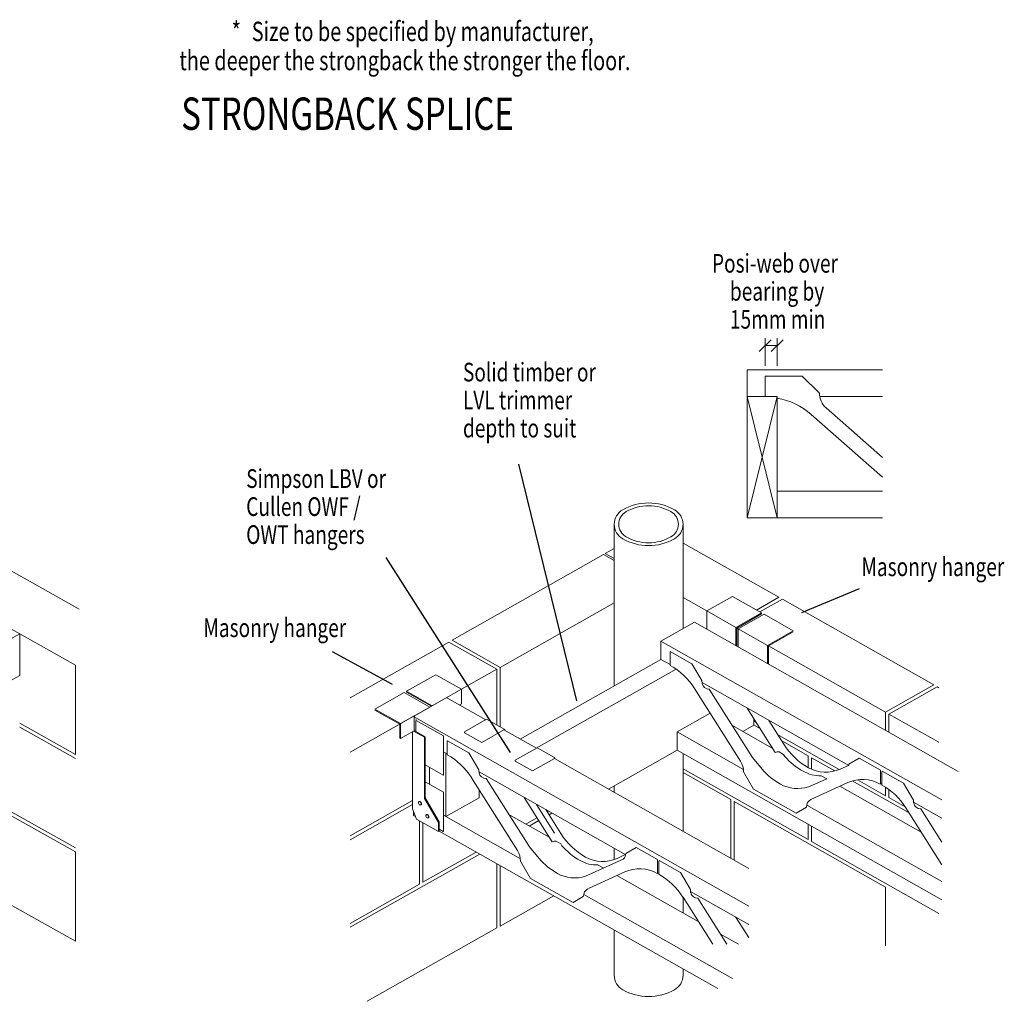
# Model space of a CAD drawing. Extents: x 30 to 1562, y -783 to 1142.
# Drawn here: x 1332 to 1562, y 64 to 293 of the extents above; entities that cross this region are included whole.
import ezdxf

# ---------------------------------------------------------------- set-up
doc = ezdxf.new("R2010")
doc.units = 0
doc.header["$MEASUREMENT"] = 0
doc.styles.get("Standard").update_dxf_attribs({"font": 'RomanS.shx'})

msp = doc.modelspace()

# ---------------------------------------------------------------- linework, layer by layer
at = {"color": 7}
for p, q in [((1507.46, 218.6), (1504.68, 215.88)), ((1507.46, 215.88), (1510.24, 218.6))]:
    msp.add_line(p, q, dxfattribs=at)
at = {"lineweight": 0}
for p, q in [((1506.07, 212.5), (1506.07, 218.94)), ((1508.85, 212.5), (1508.85, 218.94)), ((1506.07, 217.24), (1508.85, 217.24)), ((1501.89, 211.6), (1501.89, 176.99)), ((1501.89, 211.6), (1533.49, 211.6)), ((1501.89, 205.33), (1508.85, 205.33)), ((1501.89, 205.33), (1508.85, 176.99)), ((1508.85, 205.33), (1501.89, 176.99)), ((1508.85, 176.99), (1508.85, 205.33)), ((1518.81, 205.33), (1533.49, 205.33)), ((1262.2, 189.07), (1331.95, 149.89)), ((1508.85, 183.26), (1533.49, 183.25)), ((1470.81, 175.49), (1470.81, 137.75)), ((1486.88, 175.49), (1486.88, 151.11)), ((1501.89, 176.99), (1508.85, 176.99)), ((1508.85, 176.98), (1533.49, 176.98)), ((1319.06, 170.7), (1345.87, 155.64)), ((1509.28, 158.43), (1486.88, 171.1)), ((1432.99, 148.45), (1468.34, 168.44)), ((1470.81, 167.03), (1468.34, 168.44)), ((1468.71, 168.65), (1470.81, 169.83)), ((1468.71, 168.65), (1470.81, 167.46)), ((1444.2, 142.07), (1470.81, 157.12)), ((1492.41, 155.25), (1486.88, 158.37)), ((1504.03, 155.46), (1509.28, 158.43)), ((1504.83, 155), (1510.09, 157.97)), ((1545.44, 137.98), (1510.09, 157.97)), ((1489.53, 152.61), (1481.74, 148.2)), ((1489.53, 152.61), (1551.12, 117.78)), ((1327.9, 147.61), (1331.95, 149.89)), ((1331.95, 149.89), (1331.95, 140.19)), ((1331.95, 149.89), (1344.95, 142.59)), ((1499.43, 151.25), (1499.78, 151.06)), ((1432.15, 147.98), (1409.14, 134.97)), ((1443.4, 141.62), (1432.15, 147.98)), ((1432.99, 148.45), (1444.2, 142.07)), ((1481.74, 148.2), (1481.74, 143.93)), ((1481.74, 148.2), (1547.34, 111.11)), ((1534.19, 131.62), (1506.85, 147.08)), ((1344.95, 142.59), (1344.95, 121.74)), ((1448.81, 125.31), (1481.74, 143.93)), ((1483.91, 142.7), (1481.74, 143.93)), ((1443.4, 141.62), (1409.14, 122.25)), ((1443.4, 141.62), (1443.4, 128.6)), ((1444.2, 142.07), (1444.2, 128.15)), ((1452.59, 123.18), (1485.27, 141.66)), ((1327.9, 137.91), (1331.95, 140.19)), ((1491.32, 138.51), (1525.58, 119.14)), ((1545.44, 137.98), (1534.19, 131.62)), ((1534.99, 131.17), (1546.24, 137.53)), ((1546.24, 137.53), (1546.64, 137.3)), ((1431.75, 134.99), (1423.95, 130.62)), ((1431.72, 134.98), (1440.82, 129.83)), ((1485.51, 126.98), (1493.22, 131.34)), ((1534.19, 131.62), (1534.19, 127.35)), ((1534.99, 131.17), (1546.64, 124.58)), ((1534.99, 131.17), (1534.99, 126.9)), ((1331.95, 129.04), (1344.95, 121.74)), ((1423.92, 130.58), (1502.22, 86.31)), ((1503.43, 129.48), (1503.99, 129.17)), ((1331.95, 128.07), (1344.95, 120.77)), ((1445.04, 127.45), (1452.63, 123.16)), ((1485.51, 126.98), (1485.51, 122.71)), ((1485.51, 126.98), (1500.99, 118.23)), ((1498.31, 128.56), (1507.74, 123.23)), ((1503.43, 128.57), (1504.88, 127.75)), ((1523.36, 118.21), (1509.35, 126.14)), ((1516.11, 121.4), (1509.98, 124.87)), ((1431.82, 121.84), (1430.96, 122.33)), ((1431.48, 122.03), (1431.48, 107.22)), ((1469.47, 113.64), (1485.51, 122.71)), ((1485.51, 122.71), (1547.34, 87.75)), ((1486.88, 103.79), (1486.88, 121.94)), ((1510.39, 121.73), (1509.32, 122.33)), ((1502.22, 95.12), (1456.85, 120.77)), ((1516.11, 121.4), (1516.11, 118.68)), ((1516.92, 120.95), (1522.37, 117.87)), ((1516.92, 120.95), (1516.92, 118.27)), ((1427.7, 118.7), (1427.7, 114.72)), ((1473.49, 98.28), (1439.24, 117.65)), ((1486.88, 118.4), (1516.11, 101.87)), ((1498.03, 111.18), (1486.88, 117.49)), ((1315.3, 115.61), (1344.95, 98.96)), ((1520.46, 116.04), (1519.18, 116.76)), ((1539.69, 108.07), (1526.39, 115.59)), ((1534.19, 112.09), (1527.64, 115.79)), ((1439.29, 113.4), (1439.29, 111.62)), ((1470.81, 112.88), (1470.81, 114.4)), ((1523.54, 114.3), (1542.54, 103.55)), ((1533.32, 114.76), (1533, 114.94)), ((1534.19, 112.09), (1534.19, 114.05)), ((1534.99, 111.64), (1534.99, 113.49)), ((1423.72, 110.96), (1409.14, 102.72)), ((1439.29, 111.62), (1431.5, 107.21)), ((1498.03, 111.18), (1498.03, 97.49)), ((1534.19, 90.74), (1498.84, 110.73)), ((1498.84, 110.73), (1498.84, 97.03)), ((1534.99, 111.64), (1538.79, 109.49)), ((1540.75, 110.56), (1547.34, 106.84)), ((1344.95, 99.93), (1326.39, 110.35)), ((1423.72, 110.05), (1409.14, 101.81)), ((1423.92, 107.45), (1423.92, 108.49)), ((1455.47, 108.47), (1455.17, 108.3)), ((1547.34, 92.02), (1515.77, 109.87)), ((1423.92, 107.45), (1424.5, 107.12)), ((1425.32, 106.21), (1425.32, 91.42)), ((1448.9, 97.37), (1430.96, 107.52)), ((1446.22, 107.7), (1455.65, 102.37)), ((1450.17, 105.47), (1452.77, 106.94)), ((1450.97, 105.01), (1453.19, 106.27)), ((1456.27, 108.01), (1455.59, 107.63)), ((1426.12, 105.75), (1426.12, 91.87)), ((1429.95, 103.82), (1494.99, 67.04)), ((1516.11, 101.87), (1516.11, 105.41)), ((1516.92, 101.41), (1516.92, 104.96)), ((1458.31, 100.87), (1457.24, 101.47)), ((1516.92, 101.41), (1546.64, 84.61)), ((1306.98, 99.44), (1344.95, 78.11)), ((1344.95, 98.96), (1344.95, 78.11)), ((1426.12, 91.87), (1438.6, 98.93)), ((1470.81, 99.8), (1470.81, 97.17)), ((1439.4, 98.47), (1409.14, 81.36)), ((1443.4, 96.21), (1443.4, 81.2)), ((1444.2, 95.76), (1444.2, 81.65)), ((1468.36, 95.18), (1467.09, 95.9)), ((1490.46, 82.69), (1471.45, 93.44)), ((1481.24, 93.9), (1480.91, 94.08)), ((1425.32, 91.42), (1409.14, 82.27)), ((1488.65, 89.71), (1502.22, 82.04)), ((1534.19, 90.74), (1534.19, 77.04)), ((1456.68, 88.71), (1444.2, 81.65)), ((1463.69, 89.01), (1498.44, 69.36)), ((1486.88, 88.36), (1486.88, 84.71)), ((1443.4, 81.2), (1413.09, 64.06)), ((1470.81, 70.14), (1470.81, 80.71)), ((1495.64, 79.76), (1499.84, 77.39)), ((1486.88, 70.15), (1486.88, 71.63))]:
    msp.add_line(p, q, dxfattribs=at)
at = {"color": 5, "lineweight": 0}
for p, q in [((1506.07, 205.33), (1506.07, 210.1)), ((1506.07, 210.1), (1514.7, 210.1)), ((1518.73, 206.15), (1514.7, 210.1)), ((1520.31, 202.68), (1533.49, 191.11)), ((1516.84, 201.16), (1533.49, 186.53)), ((1492.42, 155.25), (1498.41, 158.64)), ((1505.24, 154.78), (1498.41, 158.64)), ((1492.42, 155.25), (1492.42, 150.97)), ((1492.42, 155.25), (1499.25, 151.39)), ((1499.25, 151.39), (1505.24, 154.78)), ((1499.45, 151.26), (1505.24, 154.54)), ((1499.78, 151.06), (1505.8, 154.46)), ((1505.24, 154.78), (1505.24, 154.54)), ((1512.63, 150.6), (1505.8, 154.46)), ((1499.25, 151.39), (1499.25, 147.12)), ((1499.45, 151.28), (1499.45, 147.01)), ((1499.78, 151.06), (1506.65, 147.21)), ((1499.78, 151.06), (1499.78, 146.79)), ((1506.65, 147.21), (1512.63, 150.6)), ((1506.85, 147.08), (1512.63, 150.36)), ((1506.65, 147.2), (1506.65, 142.93)), ((1483.91, 145.79), (1488.97, 142.93)), ((1483.91, 145.7), (1483.91, 142.52)), ((1506.85, 147.08), (1506.85, 142.81)), ((1488.97, 142.93), (1491.3, 138.98)), ((1488.97, 142.93), (1491.3, 138.98)), ((1422.32, 136.48), (1429.15, 140.34)), ((1435.13, 136.96), (1429.15, 140.34)), ((1491.35, 138.32), (1491.3, 138.98)), ((1414.92, 132.3), (1421.75, 136.16)), ((1427.74, 132.78), (1421.75, 136.16)), ((1428.3, 133.1), (1422.32, 136.48)), ((1422.32, 136.48), (1422.32, 136.24)), ((1428.1, 132.97), (1422.32, 136.24)), ((1435.13, 136.96), (1435.13, 133.52)), ((1489.55, 137.16), (1500.31, 120.12)), ((1493, 136.99), (1503.08, 120.99)), ((1434.71, 133.29), (1435.13, 133.52)), ((1420.91, 128.92), (1414.92, 132.3)), ((1420.71, 128.79), (1414.92, 132.06)), ((1501.85, 132.56), (1508.42, 122.16)), ((1420.71, 128.79), (1420.71, 125.58)), ((1420.91, 128.92), (1424.12, 130.73)), ((1420.91, 128.9), (1420.91, 125.47)), ((1424.12, 130.72), (1424.12, 127.29)), ((1424.44, 129.9), (1424.53, 129.96)), ((1424.44, 129.63), (1424.44, 127.11)), ((1430.96, 126.05), (1424.53, 129.69)), ((1435.88, 127.04), (1441.02, 129.95)), ((1445.24, 127.56), (1441.02, 129.95)), ((1503.43, 128.57), (1503.43, 130.05)), ((1506.91, 129.69), (1510.43, 124.12)), ((1420.91, 125.47), (1423.92, 127.17)), ((1423.72, 109.04), (1423.72, 127.06)), ((1426.47, 125.74), (1423.92, 127.17)), ((1426.67, 125.85), (1424.12, 127.29)), ((1435.88, 127.04), (1435.88, 126.81)), ((1439.9, 124.54), (1435.88, 126.81)), ((1439.9, 124.54), (1445.04, 127.45)), ((1445.24, 127.56), (1445.24, 127.34)), ((1500.86, 127.12), (1503.43, 128.57)), ((1420.71, 125.58), (1420.91, 125.47)), ((1426.47, 125.74), (1426.67, 125.85)), ((1426.47, 125.74), (1426.47, 111.47)), ((1426.67, 125.85), (1426.67, 111.58)), ((1430.96, 126.05), (1430.96, 116.96)), ((1431.9, 124.88), (1431.82, 124.84)), ((1431.82, 124.84), (1431.82, 121.66)), ((1431.9, 124.88), (1436.88, 122.07)), ((1436.88, 122.07), (1439.21, 118.11)), ((1447.69, 120.36), (1452.83, 123.27)), ((1456.85, 121), (1452.83, 123.27)), ((1447.69, 120.36), (1447.69, 120.14)), ((1451.71, 117.86), (1447.69, 120.14)), ((1451.71, 117.86), (1456.85, 120.77)), ((1456.85, 121), (1456.85, 120.77)), ((1503.08, 120.99), (1505.35, 118.27)), ((1510.39, 121.73), (1510.65, 121.27)), ((1525.61, 119.49), (1528.02, 120.85)), ((1528.02, 120.85), (1533, 118.03)), ((1430.86, 116.91), (1426.67, 119.28)), ((1501.02, 117.67), (1503.35, 113.62)), ((1523.57, 118.31), (1525.5, 119.18)), ((1533, 118.03), (1533, 114.94)), ((1533.32, 117.76), (1533.32, 114.58)), ((1533.4, 117.8), (1538.38, 114.99)), ((1430.96, 112.88), (1426.67, 115.3)), ((1430.86, 116.91), (1430.96, 116.96)), ((1437.46, 116.3), (1448.22, 99.26)), ((1440.91, 116.13), (1450.99, 100.13)), ((1516.74, 111.22), (1525.4, 115.14)), ((1517.79, 114.83), (1520.46, 116.04)), ((1537.18, 115.67), (1537.1, 115.62)), ((1538.38, 114.99), (1540.71, 111.04)), ((1538.38, 114.99), (1540.71, 111.04)), ((1430.96, 112.88), (1430.96, 103.79)), ((1503.35, 113.62), (1513.31, 107.99)), ((1516.2, 114.18), (1517.79, 114.83)), ((1532.92, 114.81), (1533.08, 114.9)), ((1425.18, 110.67), (1425.26, 110.71)), ((1429.75, 105.83), (1426.47, 111.47)), ((1429.95, 105.95), (1426.67, 111.58)), ((1449.76, 111.7), (1456.33, 101.29)), ((1424.61, 106.61), (1423.72, 109.04)), ((1425.69, 109.99), (1425.61, 109.94)), ((1452.65, 110.06), (1456.87, 103.36)), ((1454.83, 108.83), (1458.34, 103.26)), ((1513.31, 107.99), (1515.72, 109.45)), ((1538.96, 109.22), (1547.34, 95.96)), ((1542.41, 109.05), (1547.34, 101.23)), ((1424.61, 106.61), (1429.75, 103.7)), ((1426.91, 107.64), (1426.99, 107.68)), ((1427.42, 106.96), (1427.34, 106.91)), ((1429.75, 105.83), (1429.75, 103.7)), ((1429.95, 105.95), (1429.95, 103.82)), ((1429.75, 103.7), (1429.95, 103.82)), ((1430.86, 103.74), (1429.95, 104.25)), ((1430.86, 103.74), (1430.96, 103.79)), ((1450.99, 100.13), (1453.27, 97.41)), ((1458.31, 100.87), (1458.57, 100.41)), ((1473.52, 98.62), (1475.93, 99.99)), ((1475.93, 99.99), (1480.91, 97.17)), ((1448.94, 96.81), (1451.27, 92.76)), ((1465.7, 93.97), (1472.93, 97.27)), ((1471.49, 97.44), (1473.41, 98.32)), ((1480.91, 97.17), (1480.91, 94.08)), ((1481.24, 96.9), (1481.24, 93.72)), ((1481.32, 96.94), (1486.3, 94.13)), ((1461.23, 87.13), (1451.27, 92.76)), ((1464.12, 93.32), (1465.7, 93.97)), ((1464.79, 90.42), (1473.32, 94.28)), ((1480.83, 93.94), (1481, 94.04)), ((1486.3, 94.13), (1488.63, 90.17)), ((1461.23, 87.13), (1463.56, 88.54)), ((1463.56, 88.54), (1463.64, 88.58)), ((1486.88, 88.36), (1493.81, 77.39)), ((1490.33, 88.19), (1497.13, 77.39)), ((1499.18, 83.76), (1502.22, 78.94)), ((1502.15, 82.07), (1502.22, 81.97))]:
    msp.add_line(p, q, dxfattribs=at)
for points in [[(1462.08, 134.28), (1448.56, 189.57)], [(1446.58, 122.21), (1417.55, 167.76)], [(1514.6, 154.88), (1528.1, 160.47)], [(1419.06, 138.1), (1405.04, 145.73)]]:
    msp.add_lwpolyline(points)
for centre, radius, start, end in [((1506.12, 188.92), 16.27, 48.7722, 80.3269), ((1523.35, 206.16), 4.61, 180.1234, 228.8737), ((1476.07, 128.63), 15.95, 32.351, 60.5868), ((1492.93, 138.59), 1.6, 189.4759, 272.4536), ((1492.93, 138.59), 1.6, 189.476, 272.4536), ((1509.07, 121.21), 1.15, 77.4456, 124.6746), ((1524.22, 132.84), 16.32, 212.292, 240.5872), ((1423.99, 107.77), 15.95, 32.3506, 60.5863), ((1496.43, 117.67), 4.59, 0.0379, 32.3388), ((1522.98, 132.08), 16.4, 221.2448, 240.5488), ((1443.94, 118.11), 4.73, 180, 187.9575), ((1440.84, 117.72), 1.6, 189.4746, 272.4524), ((1517.68, 129.09), 16.4, 221.2448, 240.5488), ((1518.91, 124.88), 8.12, 240.5683, 271.8766), ((1520.2, 125.71), 8.14, 240.598, 294.4735), ((1523.76, 119.49), 1.85, 349.2587, 0), ((1528.83, 107.55), 8.33, 60.5979, 114.3012), ((1513.61, 121.9), 8.14, 240.5966, 288.5424), ((1525.49, 100.69), 15.95, 32.351, 60.5868), ((1425.28, 110.49), 0.209, 119.1814, 179.7753), ((1425.7, 110.49), 0.627, 180.2246, 240.8165), ((1425.29, 110.48), 0.218, 60.5933, 119.4058), ((1425.37, 110.52), 0.218, 60.5933, 119.4058), ((1425.09, 110.12), 0.627, 0.2246, 60.8166), ((1425.17, 110.17), 0.627, 0.2246, 60.8166), ((1517.79, 109.44), 2.07, 120.438, 179.7875), ((1545.44, 111.04), 4.73, 180, 187.9578), ((1425.5, 110.13), 0.218, 240.5921, 299.4053), ((1425.51, 110.12), 0.209, 299.1823, 359.7753), ((1425.59, 110.17), 0.209, 299.1823, 359.7753), ((1542.34, 110.65), 1.6, 189.4759, 272.4536), ((1542.34, 110.65), 1.6, 189.476, 272.4536), ((1427.01, 107.45), 0.209, 119.1814, 179.7753), ((1427.43, 107.46), 0.627, 180.2246, 240.8165), ((1427.02, 107.45), 0.218, 60.5933, 119.4058), ((1427.1, 107.49), 0.218, 60.5933, 119.4058), ((1426.82, 107.09), 0.627, 0.2246, 60.8166), ((1427.23, 107.1), 0.218, 240.5921, 299.4053), ((1426.9, 107.14), 0.627, 0.2246, 60.8166), ((1427.24, 107.09), 0.209, 299.1823, 359.7753), ((1427.32, 107.14), 0.209, 299.1823, 359.7753), ((1456.99, 100.35), 1.15, 77.4453, 124.6742), ((1472.14, 111.98), 16.32, 212.2907, 240.586), ((1444.34, 96.8), 4.59, 0.0379, 32.3383), ((1470.9, 111.22), 16.4, 221.2435, 240.5475), ((1465.6, 108.22), 16.4, 221.2435, 240.5475), ((1466.83, 104.02), 8.12, 240.5671, 271.8755), ((1468.12, 104.85), 8.14, 240.5967, 294.4723), ((1471.65, 98.63), 1.87, 313.2712, 359.8912), ((1476.75, 86.69), 8.33, 60.5974, 114.3008), ((1461.53, 101.03), 8.14, 240.5954, 288.5412), ((1473.4, 79.83), 15.95, 32.3506, 60.5863), ((1465.7, 88.58), 2.07, 120.4377, 179.7875), ((1493.35, 90.17), 4.73, 180, 187.9575), ((1490.26, 89.78), 1.6, 189.4746, 272.4524)]:
    msp.add_arc(centre, radius, start, end, dxfattribs=at)
at = {"lineweight": 0}
for centre, radius, start, end in [((1478.84, 168.2), 12.27, 60.5936, 119.4064), ((1478.84, 169.18), 10.64, 60.5936, 119.4064), ((1474.73, 175.47), 3.92, 119.1819, 179.7753), ((1475.25, 175.49), 3.37, 118.9572, 241.0421), ((1482.43, 175.49), 3.37, 298.9574, 61.0418), ((1482.96, 175.47), 3.92, 0.2247, 60.8172), ((1474.73, 175.5), 3.92, 180.2246, 240.8175), ((1482.96, 175.5), 3.92, 299.182, 359.7753), ((1478.84, 181.8), 10.64, 240.593, 299.4063), ((1478.84, 182.77), 12.27, 240.593, 299.4063), ((1474.73, 70.16), 3.92, 180.2246, 240.8175), ((1482.96, 70.16), 3.92, 299.182, 359.7753), ((1478.84, 77.43), 12.27, 240.593, 299.4063)]:
    msp.add_arc(centre, radius, start, end, dxfattribs=at)
for points in [[(1519.2, 158.31), (1514.6, 154.88), (1520.26, 155.8), (1519.2, 158.31)], [(1413.54, 139.61), (1419.06, 138.1), (1414.86, 142), (1413.54, 139.61)], [(1459.46, 139.37), (1462.08, 134.28), (1462.11, 140.01), (1459.46, 139.37)], [(1442.47, 126.21), (1446.58, 122.21), (1444.79, 127.65), (1442.47, 126.21)]]:
    msp.add_trace(points)

# ---------------------------------------------------------------- texts
at = {"width": 0.75}
for s, height, p in [('*', 4.53, (1381.46, 288.35)), ('Size to be specified by manufacturer, ', 4.5345, (1386.16, 288.35)), ('the deeper the strongback the stronger the floor.', 4.5345, (1369.24, 281.55)), ('STRONGBACK SPLICE', 7.5575, (1369.68, 267.62)), ('Posi-web over', 4.3612, (1493.64, 234.27)), ('bearing by', 4.361, (1497.84, 227.73)), ('15mm min', 4.361, (1497.84, 221.19)), ('Solid timber or', 4.3612, (1435.48, 208.85)), ('LVL trimmer', 4.3612, (1435.48, 202.31)), ('depth to suit', 4.3612, (1435.48, 195.77)), ('Simpson LBV or', 4.3612, (1384.86, 183.98)), ('Cullen OWF /', 4.3612, (1384.86, 177.44)), ('OWT hangers', 4.3612, (1384.86, 170.9)), ('Masonry hanger', 4.3612, (1528.55, 163.38)), ('Masonry hanger', 4.3612, (1374.85, 149.14))]:
    msp.add_text(s, height=height, dxfattribs=at).set_placement(p)

doc.saveas('drawing.dxf')
